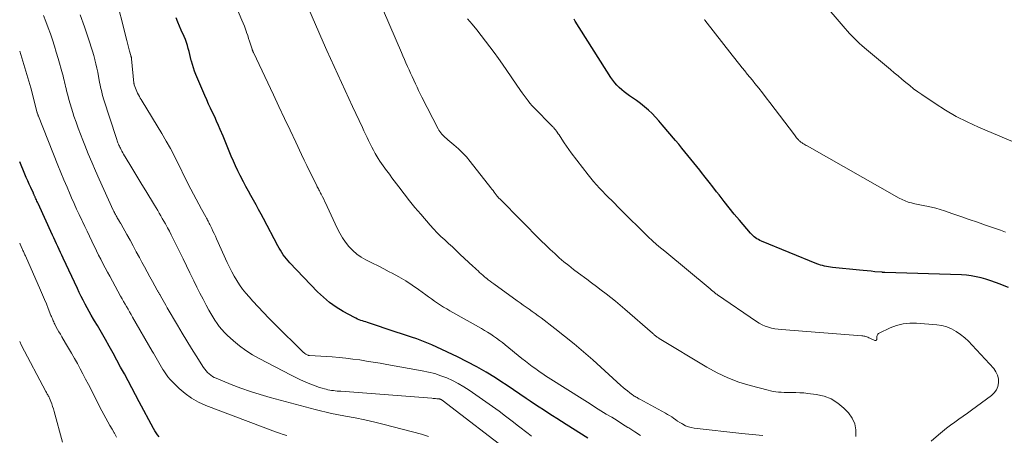
# Model space of a CAD drawing. Units: feet. Extents: x 1990000 to 1995034, y 540000 to 545000.
# Drawn here: x 1990000 to 1990145, y 542851 to 542912 of the extents above; entities that cross this region are included whole.
import ezdxf

# ---------------------------------------------------------------- set-up
doc = ezdxf.new("R2010")
doc.units = ezdxf.units.FT
doc.header["$LTSCALE"] = 100
doc.header["$MEASUREMENT"] = 0
doc.layers.add('CONTOUR INDEX', color=32, linetype='Continuous', lineweight=25)
doc.layers.add('CONTOUR INTERMEDIATE', color=40, linetype='Continuous', lineweight=15)

msp = doc.modelspace()

# ---------------------------------------------------------------- linework, layer by layer
at = {"layer": 'CONTOUR INDEX', "flags": 128}
for points, elevation in [([(1990083.72, 542850.54), (1990080.49, 542852.58), (1990079.82, 542853), (1990079.16, 542853.43), (1990078.5, 542853.85), (1990077.83, 542854.28), (1990077.17, 542854.71), (1990076.52, 542855.14), (1990075.86, 542855.58), (1990075.21, 542856.02), (1990074.64, 542856.41), (1990073.71, 542857.04), (1990072.77, 542857.67), (1990071.83, 542858.29), (1990070.88, 542858.9), (1990070.09, 542859.42), (1990068.73, 542860.26), (1990067.35, 542861.07), (1990065.94, 542861.82), (1990064.51, 542862.53), (1990061.45, 542863.99), (1990060.72, 542864.32), (1990059.99, 542864.63), (1990059.25, 542864.92), (1990058.5, 542865.19), (1990057.74, 542865.44), (1990056.99, 542865.7), (1990056.23, 542865.95), (1990055.48, 542866.2), (1990051.26, 542867.59), (1990051.01, 542867.68), (1990050.76, 542867.76), (1990050.51, 542867.84), (1990050.27, 542867.92), (1990050.02, 542868.01), (1990049.78, 542868.11), (1990049.54, 542868.22), (1990049.31, 542868.34), (1990047.66, 542869.25), (1990046.64, 542869.87), (1990045.66, 542870.55), (1990044.75, 542871.32), (1990043.88, 542872.14), (1990039.79, 542876.4), (1990039.54, 542876.68), (1990039.29, 542876.97), (1990039.06, 542877.28), (1990038.84, 542877.59), (1990038.63, 542877.92), (1990038.43, 542878.25), (1990038.24, 542878.58), (1990038.05, 542878.92), (1990035.93, 542882.92), (1990035.56, 542883.6), (1990035.2, 542884.28), (1990034.82, 542884.96), (1990034.45, 542885.63), (1990034.07, 542886.31), (1990033.7, 542886.99), (1990033.34, 542887.67), (1990032.98, 542888.35), (1990032.5, 542889.28), (1990032.15, 542889.98), (1990031.8, 542890.7), (1990031.48, 542891.42), (1990031.17, 542892.14), (1990030.86, 542892.88), (1990030.56, 542893.61), (1990030.26, 542894.34), (1990029.96, 542895.07), (1990029.56, 542896.05), (1990029.29, 542896.68), (1990029.01, 542897.32), (1990028.73, 542897.95), (1990028.43, 542898.57), (1990028.13, 542899.19), (1990027.84, 542899.82), (1990027.56, 542900.45), (1990027.29, 542901.09), (1990025.96, 542904.19), (1990025.77, 542904.67), (1990025.59, 542905.15), (1990025.44, 542905.64), (1990025.31, 542906.14), (1990025.28, 542906.25), (1990025.17, 542906.69), (1990025.06, 542907.14), (1990024.95, 542907.58), (1990024.84, 542908.03), (1990024.71, 542908.47), (1990024.57, 542908.9), (1990024.41, 542909.33), (1990024.23, 542909.76), (1990023.81, 542910.72), (1990023.55, 542911.32), (1990023.29, 542911.91), (1990023.04, 542912.51)], 840), ([(1990145.69, 542872.75), (1990144.82, 542873.11), (1990144.45, 542873.25), (1990143.76, 542873.52), (1990143.06, 542873.76), (1990142.36, 542873.99), (1990141.65, 542874.19), (1990140.93, 542874.36), (1990140.2, 542874.5), (1990139.47, 542874.58), (1990138.74, 542874.63), (1990127.48, 542874.99), (1990127.43, 542874.99), (1990127.37, 542874.99), (1990127.32, 542874.99), (1990127.27, 542874.99), (1990127.22, 542875), (1990127.16, 542875), (1990127.11, 542875), (1990127.06, 542875.01), (1990126.01, 542875.1), (1990125.44, 542875.16), (1990124.86, 542875.21), (1990124.29, 542875.27), (1990123.72, 542875.33), (1990119.75, 542875.73), (1990119.46, 542875.77), (1990119.16, 542875.81), (1990118.87, 542875.86), (1990118.58, 542875.93), (1990118.29, 542876), (1990118, 542876.08), (1990117.72, 542876.18), (1990117.44, 542876.28), (1990109.3, 542879.6), (1990109.07, 542879.71), (1990108.84, 542879.82), (1990108.62, 542879.96), (1990108.41, 542880.1), (1990108.21, 542880.26), (1990108.02, 542880.43), (1990107.83, 542880.61), (1990107.66, 542880.8), (1990106.06, 542882.68), (1990105.28, 542883.6), (1990104.52, 542884.53), (1990103.77, 542885.47), (1990103.03, 542886.41), (1990102.67, 542886.89), (1990102.12, 542887.6), (1990101.56, 542888.31), (1990101.01, 542889.03), (1990100.45, 542889.74), (1990100.21, 542890.05), (1990099.77, 542890.6), (1990099.33, 542891.15), (1990098.88, 542891.7), (1990098.44, 542892.24), (1990097.99, 542892.79), (1990097.54, 542893.33), (1990097.09, 542893.88), (1990096.63, 542894.42), (1990094.68, 542896.76), (1990094.19, 542897.33), (1990093.69, 542897.88), (1990093.16, 542898.41), (1990092.62, 542898.93), (1990092.04, 542899.43), (1990091.47, 542899.9), (1990090.88, 542900.34), (1990090.28, 542900.76), (1990089.86, 542901.04), (1990089.46, 542901.32), (1990089.07, 542901.62), (1990088.69, 542901.93), (1990088.33, 542902.25), (1990087.99, 542902.59), (1990087.66, 542902.96), (1990087.37, 542903.34), (1990087.09, 542903.74), (1990081.84, 542912.03), (1990081.78, 542912.12), (1990081.72, 542912.22), (1990081.67, 542912.32)], 860), ([(1990020.56, 542850.76), (1990020.32, 542851.04), (1990020.1, 542851.34), (1990019.9, 542851.65), (1990019.72, 542851.97), (1990017.62, 542855.89), (1990017.07, 542856.92), (1990016.52, 542857.95), (1990015.97, 542858.98), (1990015.42, 542860.01), (1990014.87, 542861.04), (1990014.32, 542862.07), (1990013.75, 542863.09), (1990013.19, 542864.11), (1990012.62, 542865.1), (1990012.23, 542865.79), (1990011.84, 542866.48), (1990011.44, 542867.17), (1990011.03, 542867.85), (1990010.87, 542868.12), (1990010.55, 542868.67), (1990010.24, 542869.22), (1990009.93, 542869.77), (1990009.63, 542870.33), (1990009.33, 542870.89), (1990009.05, 542871.46), (1990008.77, 542872.03), (1990008.5, 542872.6), (1990006.4, 542877.09), (1990006.2, 542877.51), (1990006, 542877.94), (1990005.8, 542878.36), (1990005.61, 542878.79), (1990005.41, 542879.22), (1990005.21, 542879.64), (1990005.02, 542880.07), (1990004.82, 542880.5), (1990002.7, 542885.16), (1990002.62, 542885.34), (1990002.54, 542885.51), (1990002.46, 542885.69), (1990002.39, 542885.86), (1990002.3, 542886.05), (1990002.26, 542886.13), (1990002.23, 542886.21), (1990002.19, 542886.28), (1990002.15, 542886.36), (1990002.12, 542886.44), (1990002.08, 542886.52), (1990002.04, 542886.6), (1990002.01, 542886.68), (1990001.63, 542887.5), (1990001.4, 542888), (1990001.18, 542888.49), (1990000.97, 542888.99), (1990000.76, 542889.49), (1990000, 542891.3)], 820)]:
    msp.add_lwpolyline(points, dxfattribs=dict(at, elevation=elevation))
at = {"layer": 'CONTOUR INTERMEDIATE', "flags": 128}
for points, elevation in [([(1990123.19, 542850.79), (1990123.2, 542851.76), (1990123.05, 542852.67), (1990122.65, 542853.51), (1990122.09, 542854.29), (1990121.43, 542854.98), (1990120.54, 542855.73), (1990119.57, 542856.35), (1990118.5, 542856.75), (1990117.36, 542857.01), (1990116.12, 542857.15), (1990115.54, 542857.21), (1990114.95, 542857.25), (1990114.37, 542857.27), (1990113.78, 542857.28), (1990113.4, 542857.28), (1990113, 542857.28), (1990112.61, 542857.29), (1990112.21, 542857.32), (1990111.81, 542857.34), (1990111.42, 542857.39), (1990111.02, 542857.45), (1990110.63, 542857.52), (1990110.25, 542857.61), (1990107.62, 542858.3), (1990105.96, 542858.82), (1990104.33, 542859.43), (1990102.76, 542860.17), (1990101.22, 542861.01), (1990094.21, 542865.25), (1990094.11, 542865.32), (1990094, 542865.39), (1990093.9, 542865.46), (1990093.8, 542865.54), (1990093.73, 542865.59), (1990093.67, 542865.64), (1990093.61, 542865.7), (1990093.54, 542865.75), (1990093.48, 542865.8), (1990093.42, 542865.85), (1990093.36, 542865.91), (1990093.3, 542865.96), (1990093.23, 542866.01), (1990089.16, 542869.59), (1990088.49, 542870.17), (1990087.8, 542870.74), (1990087.11, 542871.3), (1990086.4, 542871.85), (1990085.69, 542872.39), (1990084.98, 542872.93), (1990084.26, 542873.47), (1990083.54, 542874), (1990082.34, 542874.88), (1990081.61, 542875.43), (1990080.9, 542875.99), (1990080.19, 542876.57), (1990079.5, 542877.16), (1990078.83, 542877.78), (1990078.16, 542878.39), (1990077.5, 542879.03), (1990076.85, 542879.67), (1990070.85, 542885.72), (1990070.79, 542885.78), (1990070.72, 542885.84), (1990070.66, 542885.91), (1990070.6, 542885.96), (1990070.51, 542886.05), (1990070.5, 542886.07), (1990070.48, 542886.08), (1990070.47, 542886.1), (1990070.45, 542886.12), (1990070.39, 542886.18), (1990070.38, 542886.2), (1990070.37, 542886.21), (1990070.35, 542886.23), (1990070.34, 542886.25), (1990070.06, 542886.63), (1990069.9, 542886.84), (1990069.74, 542887.05), (1990069.58, 542887.26), (1990069.42, 542887.46), (1990066.37, 542891.36), (1990065.82, 542892.02), (1990065.24, 542892.65), (1990064.63, 542893.24), (1990063.98, 542893.81), (1990063.1, 542894.54), (1990062.88, 542894.72), (1990062.67, 542894.91), (1990062.46, 542895.11), (1990062.26, 542895.32), (1990062.18, 542895.4), (1990062.03, 542895.58), (1990061.89, 542895.76), (1990061.77, 542895.95), (1990061.66, 542896.15), (1990059.27, 542900.84), (1990059.02, 542901.33), (1990058.78, 542901.82), (1990058.55, 542902.32), (1990058.31, 542902.81), (1990058.06, 542903.36), (1990057.83, 542903.86), (1990057.6, 542904.37), (1990057.37, 542904.88), (1990057.14, 542905.38), (1990056.91, 542905.89), (1990056.68, 542906.4), (1990056.46, 542906.91), (1990056.24, 542907.42), (1990049.85, 542922.25)], 852), ([(1990075.39, 542850.84), (1990075.14, 542851.04), (1990074.89, 542851.24), (1990073.5, 542852.33), (1990072.55, 542853.07), (1990071.59, 542853.8), (1990070.62, 542854.51), (1990069.64, 542855.21), (1990066.22, 542857.61), (1990065.43, 542858.13), (1990064.62, 542858.61), (1990063.78, 542859.04), (1990062.92, 542859.43), (1990062.04, 542859.76), (1990061.15, 542860.06), (1990060.24, 542860.29), (1990059.31, 542860.49), (1990054.1, 542861.42), (1990053.1, 542861.59), (1990052.1, 542861.76), (1990051.09, 542861.92), (1990050.09, 542862.08), (1990049.08, 542862.22), (1990048.07, 542862.34), (1990047.05, 542862.44), (1990046.04, 542862.52), (1990042.68, 542862.74), (1990042.62, 542862.75), (1990042.55, 542862.76), (1990042.49, 542862.78), (1990042.43, 542862.8), (1990042.28, 542862.87), (1990042.15, 542862.94), (1990042.03, 542863.02), (1990041.92, 542863.11), (1990041.81, 542863.2), (1990037.55, 542867.42), (1990036.73, 542868.24), (1990035.92, 542869.07), (1990035.13, 542869.92), (1990034.34, 542870.77), (1990033.79, 542871.37), (1990033.3, 542871.95), (1990032.84, 542872.54), (1990032.4, 542873.15), (1990031.99, 542873.78), (1990031.61, 542874.43), (1990031.24, 542875.09), (1990030.9, 542875.77), (1990030.58, 542876.45), (1990029, 542879.96), (1990028.83, 542880.34), (1990028.66, 542880.71), (1990028.48, 542881.09), (1990028.3, 542881.46), (1990028.1, 542881.88), (1990028.02, 542882.04), (1990027.94, 542882.2), (1990027.86, 542882.36), (1990027.77, 542882.53), (1990027.69, 542882.69), (1990027.6, 542882.85), (1990027.51, 542883.01), (1990027.42, 542883.17), (1990026.79, 542884.31), (1990026.39, 542885.04), (1990025.99, 542885.78), (1990025.6, 542886.52), (1990025.22, 542887.26), (1990024.84, 542888.01), (1990024.47, 542888.75), (1990024.1, 542889.5), (1990023.73, 542890.26), (1990023.36, 542891.02), (1990022.79, 542892.15), (1990022.21, 542893.27), (1990021.59, 542894.37), (1990020.95, 542895.46), (1990018.04, 542900.23), (1990017.9, 542900.47), (1990017.77, 542900.7), (1990017.63, 542900.94), (1990017.5, 542901.18), (1990017.38, 542901.43), (1990017.26, 542901.67), (1990017.16, 542901.92), (1990017.06, 542902.17), (1990016.89, 542902.64), (1990016.88, 542902.66), (1990016.87, 542902.68), (1990016.87, 542902.7), (1990016.86, 542902.72), (1990016.85, 542902.81), (1990016.84, 542902.83), (1990016.84, 542902.86), (1990016.83, 542902.88), (1990016.83, 542902.9), (1990016.48, 542906.5), (1990016.47, 542906.56), (1990016.46, 542906.62), (1990016.45, 542906.67), (1990016.44, 542906.73), (1990016.42, 542906.79), (1990016.41, 542906.85), (1990016.39, 542906.9), (1990016.38, 542906.96), (1990016.19, 542907.62), (1990016.08, 542908.01), (1990015.97, 542908.4), (1990015.87, 542908.79), (1990015.77, 542909.18), (1990013.98, 542916.42)], 836), ([(1990091.44, 542850.93), (1990090.61, 542851.5), (1990089.75, 542852.05), (1990089.62, 542852.13), (1990088.83, 542852.63), (1990088.03, 542853.13), (1990087.23, 542853.62), (1990086.43, 542854.11), (1990085.63, 542854.6), (1990084.83, 542855.09), (1990084.04, 542855.59), (1990083.24, 542856.09), (1990077.88, 542859.5), (1990077.48, 542859.76), (1990077.09, 542860.02), (1990076.69, 542860.29), (1990076.3, 542860.56), (1990076.04, 542860.75), (1990075.52, 542861.13), (1990075.01, 542861.51), (1990074.5, 542861.9), (1990074, 542862.3), (1990071.55, 542864.3), (1990071.13, 542864.64), (1990070.7, 542864.96), (1990070.27, 542865.27), (1990069.83, 542865.58), (1990069.39, 542865.87), (1990068.93, 542866.16), (1990068.48, 542866.44), (1990068.02, 542866.71), (1990063.38, 542869.33), (1990062.92, 542869.6), (1990062.46, 542869.88), (1990062.01, 542870.17), (1990061.57, 542870.47), (1990061.13, 542870.77), (1990060.69, 542871.08), (1990060.25, 542871.39), (1990059.82, 542871.7), (1990058.78, 542872.45), (1990057.84, 542873.11), (1990056.87, 542873.74), (1990055.88, 542874.32), (1990054.87, 542874.88), (1990054.44, 542875.1), (1990053.63, 542875.52), (1990052.81, 542875.94), (1990052, 542876.35), (1990051.18, 542876.76), (1990051, 542876.85), (1990050.3, 542877.25), (1990049.65, 542877.7), (1990049.06, 542878.23), (1990048.5, 542878.81), (1990048.01, 542879.45), (1990047.55, 542880.11), (1990047.15, 542880.8), (1990046.78, 542881.52), (1990045.31, 542884.7), (1990045.14, 542885.06), (1990044.97, 542885.42), (1990044.8, 542885.77), (1990044.62, 542886.13), (1990044.42, 542886.53), (1990044.34, 542886.68), (1990044.26, 542886.84), (1990044.18, 542887), (1990044.09, 542887.15), (1990044.01, 542887.31), (1990043.93, 542887.47), (1990043.85, 542887.62), (1990043.77, 542887.78), (1990043.12, 542889.1), (1990042.71, 542889.92), (1990042.32, 542890.74), (1990041.92, 542891.56), (1990041.53, 542892.38), (1990040.67, 542894.21), (1990039.85, 542895.96), (1990039.02, 542897.7), (1990038.2, 542899.44), (1990037.38, 542901.18), (1990034.44, 542907.41), (1990034.42, 542907.47), (1990034.39, 542907.53), (1990034.36, 542907.59), (1990034.34, 542907.65), (1990034.32, 542907.71), (1990034.29, 542907.77), (1990034.27, 542907.83), (1990034.25, 542907.89), (1990034.01, 542908.63), (1990033.88, 542909.07), (1990033.73, 542909.5), (1990033.59, 542909.93), (1990033.44, 542910.36), (1990033.43, 542910.41), (1990033.27, 542910.86), (1990033.1, 542911.31), (1990032.92, 542911.75), (1990032.74, 542912.19), (1990030.79, 542916.82)], 844), ([(1990109.47, 542850.92), (1990107.94, 542851.08), (1990106.41, 542851.25), (1990099.39, 542852.02), (1990098.94, 542852.1), (1990098.52, 542852.21), (1990098.11, 542852.38), (1990097.71, 542852.59), (1990097.54, 542852.69), (1990097.24, 542852.88), (1990096.94, 542853.07), (1990096.65, 542853.27), (1990096.35, 542853.48), (1990096.06, 542853.68), (1990095.76, 542853.87), (1990095.45, 542854.05), (1990095.14, 542854.23), (1990091.36, 542856.29), (1990091.22, 542856.37), (1990091.08, 542856.44), (1990090.95, 542856.52), (1990090.81, 542856.6), (1990090.68, 542856.68), (1990090.54, 542856.76), (1990090.41, 542856.85), (1990090.29, 542856.94), (1990089.87, 542857.25), (1990089.54, 542857.51), (1990089.22, 542857.77), (1990088.9, 542858.03), (1990088.59, 542858.31), (1990084.43, 542862.08), (1990083.07, 542863.29), (1990081.69, 542864.47), (1990080.29, 542865.61), (1990078.86, 542866.73), (1990076.83, 542868.27), (1990076.4, 542868.6), (1990075.96, 542868.92), (1990075.52, 542869.24), (1990075.08, 542869.55), (1990074.64, 542869.87), (1990074.19, 542870.18), (1990073.75, 542870.5), (1990073.31, 542870.82), (1990069.85, 542873.3), (1990069.58, 542873.51), (1990069.3, 542873.71), (1990069.03, 542873.92), (1990068.76, 542874.13), (1990068.72, 542874.16), (1990068.47, 542874.36), (1990068.23, 542874.57), (1990067.99, 542874.78), (1990067.76, 542875), (1990067.53, 542875.21), (1990067.29, 542875.43), (1990067.06, 542875.65), (1990066.83, 542875.87), (1990064.87, 542877.69), (1990064.31, 542878.21), (1990063.75, 542878.74), (1990063.18, 542879.26), (1990062.62, 542879.78), (1990062.06, 542880.31), (1990061.52, 542880.85), (1990060.99, 542881.41), (1990060.47, 542881.98), (1990059.08, 542883.59), (1990058.24, 542884.57), (1990057.43, 542885.56), (1990056.63, 542886.57), (1990055.85, 542887.59), (1990054.84, 542888.96), (1990054.58, 542889.31), (1990054.32, 542889.66), (1990054.06, 542890), (1990053.8, 542890.35), (1990053.54, 542890.7), (1990053.29, 542891.06), (1990053.06, 542891.42), (1990052.83, 542891.79), (1990052.38, 542892.55), (1990052.11, 542893.01), (1990051.86, 542893.47), (1990051.62, 542893.94), (1990051.39, 542894.42), (1990051.17, 542894.9), (1990050.94, 542895.39), (1990050.72, 542895.87), (1990050.49, 542896.35), (1990049.03, 542899.48), (1990048.48, 542900.66), (1990047.94, 542901.83), (1990047.39, 542903.01), (1990046.85, 542904.19), (1990046.31, 542905.37), (1990045.78, 542906.56), (1990045.25, 542907.74), (1990044.73, 542908.93), (1990041.94, 542915.33)], 848), ([(1990149.74, 542892.82), (1990141.24, 542896.43), (1990139.59, 542897.18), (1990137.97, 542898), (1990136.4, 542898.92), (1990134.87, 542899.89), (1990132.91, 542901.22), (1990132.3, 542901.64), (1990131.71, 542902.08), (1990131.13, 542902.54), (1990130.55, 542903), (1990129.99, 542903.48), (1990129.42, 542903.96), (1990128.86, 542904.43), (1990128.29, 542904.91), (1990124.48, 542908.1), (1990124.09, 542908.43), (1990123.71, 542908.77), (1990123.34, 542909.12), (1990122.98, 542909.47), (1990122.63, 542909.83), (1990122.28, 542910.2), (1990121.94, 542910.58), (1990121.61, 542910.96), (1990118.04, 542915.17)], 868), ([(1990060.24, 542850.8), (1990059.19, 542851.14), (1990053.72, 542852.54), (1990052.3, 542852.9), (1990050.87, 542853.23), (1990049.44, 542853.53), (1990048, 542853.81), (1990046.72, 542854.05), (1990045.92, 542854.2), (1990045.13, 542854.38), (1990044.34, 542854.56), (1990043.55, 542854.76), (1990036.88, 542856.55), (1990035.43, 542856.97), (1990033.99, 542857.42), (1990032.57, 542857.93), (1990031.16, 542858.47), (1990028.94, 542859.38), (1990028.66, 542859.51), (1990028.39, 542859.66), (1990028.14, 542859.83), (1990027.9, 542860.03), (1990027.68, 542860.24), (1990027.47, 542860.47), (1990027.28, 542860.71), (1990027.1, 542860.97), (1990026.02, 542862.67), (1990025.32, 542863.79), (1990024.62, 542864.92), (1990023.94, 542866.05), (1990023.27, 542867.19), (1990021.74, 542869.79), (1990021.54, 542870.14), (1990021.34, 542870.49), (1990021.14, 542870.83), (1990020.93, 542871.18), (1990020.63, 542871.71), (1990020.58, 542871.79), (1990020.53, 542871.88), (1990020.49, 542871.96), (1990020.44, 542872.04), (1990020.39, 542872.13), (1990020.34, 542872.21), (1990020.3, 542872.29), (1990020.25, 542872.38), (1990019.56, 542873.64), (1990019.17, 542874.35), (1990018.78, 542875.07), (1990018.39, 542875.79), (1990018.01, 542876.51), (1990017.63, 542877.21), (1990017.18, 542878.05), (1990016.72, 542878.89), (1990016.26, 542879.73), (1990015.79, 542880.57), (1990014.93, 542882.12), (1990014.89, 542882.18), (1990014.86, 542882.24), (1990014.82, 542882.3), (1990014.79, 542882.36), (1990014.75, 542882.42), (1990014.72, 542882.48), (1990014.68, 542882.53), (1990014.65, 542882.59), (1990014.47, 542882.89), (1990014.38, 542883.04), (1990014.29, 542883.2), (1990014.2, 542883.35), (1990014.11, 542883.51), (1990014.03, 542883.67), (1990013.95, 542883.83), (1990013.87, 542883.99), (1990013.79, 542884.16), (1990011.71, 542888.75), (1990011.16, 542889.99), (1990010.63, 542891.23), (1990010.1, 542892.48), (1990009.6, 542893.74), (1990009.29, 542894.51), (1990008.95, 542895.39), (1990008.62, 542896.27), (1990008.31, 542897.16), (1990008, 542898.05), (1990007.83, 542898.59), (1990007.63, 542899.22), (1990007.43, 542899.85), (1990007.26, 542900.49), (1990007.09, 542901.13), (1990006.92, 542901.79), (1990006.84, 542902.1), (1990006.77, 542902.41), (1990006.69, 542902.72), (1990006.62, 542903.03), (1990006.55, 542903.34), (1990006.47, 542903.65), (1990006.39, 542903.96), (1990006.3, 542904.27), (1990005.66, 542906.54), (1990005.39, 542907.45), (1990005.11, 542908.37), (1990004.82, 542909.28), (1990004.52, 542910.18), (1990004.2, 542911.08), (1990003.86, 542911.97), (1990003.49, 542912.86)], 828), ([(1990072.59, 542848.21), (1990062.23, 542856.16), (1990062.17, 542856.2), (1990062.11, 542856.24), (1990062.05, 542856.27), (1990061.98, 542856.3), (1990061.91, 542856.32), (1990061.84, 542856.34), (1990061.77, 542856.35), (1990061.7, 542856.36), (1990061.47, 542856.37), (1990061.28, 542856.39), (1990061.1, 542856.4), (1990060.91, 542856.42), (1990060.72, 542856.43), (1990047.32, 542857.46), (1990047.05, 542857.48), (1990046.78, 542857.5), (1990046.5, 542857.53), (1990046.23, 542857.56), (1990045.96, 542857.59), (1990045.69, 542857.64), (1990045.42, 542857.69), (1990045.15, 542857.75), (1990044.92, 542857.81), (1990044.54, 542857.92), (1990044.16, 542858.03), (1990043.79, 542858.16), (1990043.42, 542858.3), (1990042.75, 542858.57), (1990042.05, 542858.86), (1990041.36, 542859.16), (1990040.67, 542859.48), (1990040, 542859.82), (1990035.3, 542862.28), (1990034.29, 542862.85), (1990033.32, 542863.48), (1990032.39, 542864.17), (1990031.5, 542864.91), (1990030.57, 542865.74), (1990030.16, 542866.13), (1990029.77, 542866.55), (1990029.41, 542866.99), (1990029.07, 542867.45), (1990028.76, 542867.93), (1990028.46, 542868.42), (1990028.17, 542868.91), (1990027.88, 542869.42), (1990027.48, 542870.16), (1990027.01, 542871.05), (1990026.55, 542871.93), (1990026.1, 542872.83), (1990025.67, 542873.73), (1990025.56, 542873.94), (1990025.08, 542874.95), (1990024.59, 542875.96), (1990024.1, 542876.97), (1990023.6, 542877.97), (1990022.83, 542879.53), (1990022.58, 542880.04), (1990022.32, 542880.54), (1990022.05, 542881.05), (1990021.78, 542881.55), (1990021.67, 542881.75), (1990021.46, 542882.15), (1990021.24, 542882.54), (1990021.01, 542882.94), (1990020.79, 542883.33), (1990020.56, 542883.72), (1990020.33, 542884.12), (1990020.1, 542884.51), (1990019.86, 542884.89), (1990018.58, 542887), (1990017.99, 542887.98), (1990017.4, 542888.95), (1990016.81, 542889.93), (1990016.22, 542890.9), (1990015.31, 542892.43), (1990015.18, 542892.65), (1990015.06, 542892.86), (1990014.94, 542893.08), (1990014.83, 542893.31), (1990014.76, 542893.44), (1990014.69, 542893.6), (1990014.62, 542893.75), (1990014.55, 542893.91), (1990014.48, 542894.08), (1990014.42, 542894.24), (1990014.36, 542894.41), (1990014.31, 542894.57), (1990014.25, 542894.74), (1990012.37, 542900.59), (1990012.26, 542900.93), (1990012.17, 542901.27), (1990012.08, 542901.61), (1990011.99, 542901.95), (1990011.92, 542902.29), (1990011.84, 542902.64), (1990011.78, 542902.98), (1990011.71, 542903.33), (1990011.62, 542903.88), (1990011.51, 542904.5), (1990011.38, 542905.11), (1990011.24, 542905.73), (1990011.09, 542906.34), (1990011.09, 542906.37), (1990010.92, 542906.99), (1990010.74, 542907.61), (1990010.54, 542908.22), (1990010.34, 542908.83), (1990009.53, 542911.19), (1990008.9, 542912.98)], 832), ([(1990134.28, 542850.09), (1990135.36, 542851.03), (1990135.94, 542851.53), (1990136.53, 542852.01), (1990137.14, 542852.47), (1990137.76, 542852.91), (1990138.38, 542853.35), (1990139, 542853.79), (1990139.62, 542854.24), (1990140.24, 542854.69), (1990143.18, 542856.82), (1990143.59, 542857.22), (1990143.91, 542857.66), (1990144.11, 542858.17), (1990144.23, 542858.73), (1990144.19, 542859.3), (1990144.07, 542859.85), (1990143.83, 542860.35), (1990143.5, 542860.82), (1990140.35, 542864.28), (1990139.81, 542864.84), (1990139.23, 542865.36), (1990138.62, 542865.84), (1990137.98, 542866.29), (1990137.3, 542866.66), (1990136.6, 542866.96), (1990135.86, 542867.15), (1990135.1, 542867.27), (1990132.14, 542867.52), (1990131.13, 542867.52), (1990130.14, 542867.42), (1990129.18, 542867.17), (1990128.23, 542866.81), (1990126.62, 542866.04), (1990126.51, 542865.97), (1990126.42, 542865.89), (1990126.36, 542865.79), (1990126.31, 542865.67), (1990126.29, 542865.54), (1990126.27, 542865.41), (1990126.26, 542865.27), (1990126.26, 542865.14), (1990126.26, 542865.12), (1990126.22, 542865.03), (1990126.17, 542864.97), (1990126.1, 542864.95), (1990126, 542864.95), (1990125.25, 542865.3), (1990125.11, 542865.36), (1990124.97, 542865.42), (1990124.82, 542865.47), (1990124.68, 542865.52), (1990124.53, 542865.57), (1990124.39, 542865.6), (1990124.24, 542865.62), (1990124.09, 542865.64), (1990112.22, 542866.55), (1990111.73, 542866.61), (1990111.25, 542866.68), (1990110.77, 542866.78), (1990110.3, 542866.91), (1990109.84, 542867.07), (1990109.39, 542867.26), (1990108.96, 542867.49), (1990108.55, 542867.74), (1990102.82, 542871.68), (1990102.7, 542871.76), (1990102.58, 542871.85), (1990102.47, 542871.94), (1990102.35, 542872.03), (1990102.26, 542872.11), (1990102.19, 542872.16), (1990102.13, 542872.22), (1990102.06, 542872.28), (1990101.99, 542872.33), (1990101.92, 542872.39), (1990101.85, 542872.45), (1990101.78, 542872.5), (1990101.72, 542872.56), (1990095.04, 542878.1), (1990094.18, 542878.83), (1990093.34, 542879.57), (1990092.51, 542880.33), (1990091.7, 542881.1), (1990090.9, 542881.89), (1990090.1, 542882.68), (1990089.31, 542883.48), (1990088.51, 542884.27), (1990087.23, 542885.58), (1990086.77, 542886.04), (1990086.32, 542886.5), (1990085.87, 542886.96), (1990085.42, 542887.43), (1990084.98, 542887.9), (1990084.55, 542888.38), (1990084.13, 542888.88), (1990083.73, 542889.38), (1990081.26, 542892.61), (1990080.89, 542893.1), (1990080.54, 542893.6), (1990080.2, 542894.1), (1990079.86, 542894.62), (1990079.46, 542895.26), (1990079.33, 542895.45), (1990079.2, 542895.65), (1990079.07, 542895.84), (1990078.93, 542896.02), (1990078.8, 542896.18), (1990078.72, 542896.29), (1990078.64, 542896.39), (1990078.55, 542896.48), (1990078.46, 542896.57), (1990078.36, 542896.67), (1990078.27, 542896.76), (1990078.17, 542896.85), (1990078.08, 542896.94), (1990076.13, 542898.9), (1990075.8, 542899.24), (1990075.48, 542899.58), (1990075.18, 542899.94), (1990074.89, 542900.31), (1990074.6, 542900.69), (1990074.33, 542901.07), (1990074.05, 542901.45), (1990073.78, 542901.84), (1990071.14, 542905.68), (1990070.53, 542906.55), (1990069.92, 542907.41), (1990069.29, 542908.26), (1990068.65, 542909.1), (1990068, 542909.94), (1990067.34, 542910.76), (1990066.67, 542911.58), (1990065.99, 542912.39)], 856), ([(1990145.26, 542880.95), (1990145, 542881.03), (1990144.74, 542881.12), (1990144.48, 542881.22), (1990144.21, 542881.31), (1990142.31, 542881.97), (1990141.1, 542882.39), (1990139.89, 542882.81), (1990138.67, 542883.23), (1990137.46, 542883.65), (1990136.23, 542884.07), (1990135.6, 542884.27), (1990134.96, 542884.45), (1990134.32, 542884.61), (1990133.67, 542884.75), (1990133.34, 542884.81), (1990132.85, 542884.91), (1990132.36, 542885.01), (1990131.88, 542885.12), (1990131.39, 542885.23), (1990130.91, 542885.37), (1990130.45, 542885.53), (1990130, 542885.73), (1990129.55, 542885.96), (1990116.02, 542893.65), (1990115.88, 542893.73), (1990115.74, 542893.81), (1990115.6, 542893.89), (1990115.46, 542893.97), (1990115.4, 542894.01), (1990115.3, 542894.08), (1990115.2, 542894.15), (1990115.1, 542894.22), (1990115, 542894.3), (1990114.9, 542894.38), (1990114.81, 542894.46), (1990114.72, 542894.55), (1990114.64, 542894.64), (1990114.57, 542894.72), (1990114.46, 542894.85), (1990114.34, 542894.99), (1990114.23, 542895.13), (1990114.13, 542895.27), (1990110.53, 542900.03), (1990109.98, 542900.74), (1990109.44, 542901.45), (1990108.88, 542902.15), (1990108.33, 542902.85), (1990107.95, 542903.32), (1990107.57, 542903.78), (1990107.2, 542904.24), (1990106.83, 542904.7), (1990106.46, 542905.16), (1990106.09, 542905.62), (1990105.72, 542906.08), (1990105.35, 542906.54), (1990104.99, 542907.01), (1990100.96, 542912.18), (1990100.88, 542912.28)], 864), ([(1990039.38, 542850.93), (1990038.82, 542851.08), (1990038.26, 542851.26), (1990037.7, 542851.46), (1990027.44, 542855.37), (1990026.36, 542855.86), (1990025.33, 542856.43), (1990024.38, 542857.12), (1990023.48, 542857.89), (1990022.51, 542858.84), (1990022.15, 542859.22), (1990021.82, 542859.61), (1990021.52, 542860.02), (1990021.24, 542860.46), (1990021.11, 542860.67), (1990020.91, 542861.01), (1990020.71, 542861.35), (1990020.51, 542861.69), (1990020.31, 542862.03), (1990020.11, 542862.37), (1990019.91, 542862.72), (1990019.71, 542863.06), (1990019.51, 542863.4), (1990016.63, 542868.41), (1990016.4, 542868.79), (1990016.18, 542869.18), (1990015.96, 542869.56), (1990015.74, 542869.95), (1990015.52, 542870.33), (1990015.3, 542870.72), (1990015.08, 542871.1), (1990014.87, 542871.49), (1990013.26, 542874.43), (1990012.92, 542875.05), (1990012.59, 542875.67), (1990012.27, 542876.3), (1990011.95, 542876.92), (1990011.63, 542877.55), (1990011.32, 542878.18), (1990011.01, 542878.81), (1990010.7, 542879.44), (1990010.62, 542879.61), (1990010.27, 542880.33), (1990009.92, 542881.05), (1990009.58, 542881.77), (1990009.24, 542882.49), (1990009.14, 542882.69), (1990008.76, 542883.51), (1990008.38, 542884.33), (1990008.01, 542885.16), (1990007.65, 542885.99), (1990007.44, 542886.48), (1990006.97, 542887.56), (1990006.52, 542888.64), (1990006.07, 542889.73), (1990005.63, 542890.82), (1990002.76, 542898.03), (1990002.73, 542898.09), (1990002.71, 542898.16), (1990002.69, 542898.22), (1990002.67, 542898.28), (1990002.65, 542898.35), (1990002.63, 542898.41), (1990002.61, 542898.47), (1990002.59, 542898.54), (1990001.63, 542902.19), (1990001.62, 542902.22), (1990000, 542907.63)], 824), ([(1990014.27, 542850.68), (1990013.95, 542851.26), (1990013.91, 542851.34), (1990013.6, 542851.88), (1990013.3, 542852.41), (1990013, 542852.95), (1990012.7, 542853.49), (1990012.4, 542854.02), (1990012.11, 542854.56), (1990011.82, 542855.11), (1990011.54, 542855.66), (1990010.12, 542858.47), (1990009.72, 542859.24), (1990009.32, 542860.01), (1990008.91, 542860.78), (1990008.5, 542861.55), (1990008.08, 542862.31), (1990007.65, 542863.07), (1990007.21, 542863.83), (1990006.77, 542864.57), (1990006.21, 542865.5), (1990006, 542865.86), (1990005.79, 542866.22), (1990005.59, 542866.58), (1990005.39, 542866.94), (1990005.16, 542867.37), (1990005.08, 542867.52), (1990005.01, 542867.68), (1990004.94, 542867.84), (1990004.87, 542868), (1990004.81, 542868.16), (1990004.74, 542868.32), (1990004.68, 542868.48), (1990004.61, 542868.64), (1990004.21, 542869.67), (1990003.93, 542870.35), (1990003.66, 542871.02), (1990003.37, 542871.69), (1990003.08, 542872.36), (1990000.84, 542877.43), (1990000.78, 542877.57), (1990000.72, 542877.7), (1990000.66, 542877.83), (1990000.6, 542877.96), (1990000.54, 542878.09), (1990000.48, 542878.23), (1990000.42, 542878.36), (1990000.36, 542878.49), (1990000.07, 542879.15), (1990000, 542879.32)], 816), ([(1990006.29, 542849.97), (1990005.07, 542854.5), (1990004.96, 542854.87), (1990004.85, 542855.24), (1990004.72, 542855.6), (1990004.57, 542855.96), (1990004.38, 542856.43), (1990004.33, 542856.55), (1990004.27, 542856.68), (1990004.21, 542856.8), (1990004.14, 542856.92), (1990004.07, 542857.04), (1990004, 542857.16), (1990003.94, 542857.29), (1990003.87, 542857.41), (1990000.29, 542864.22), (1990000, 542864.8)], 812)]:
    msp.add_lwpolyline(points, dxfattribs=dict(at, elevation=elevation))

doc.saveas('drawing.dxf')
